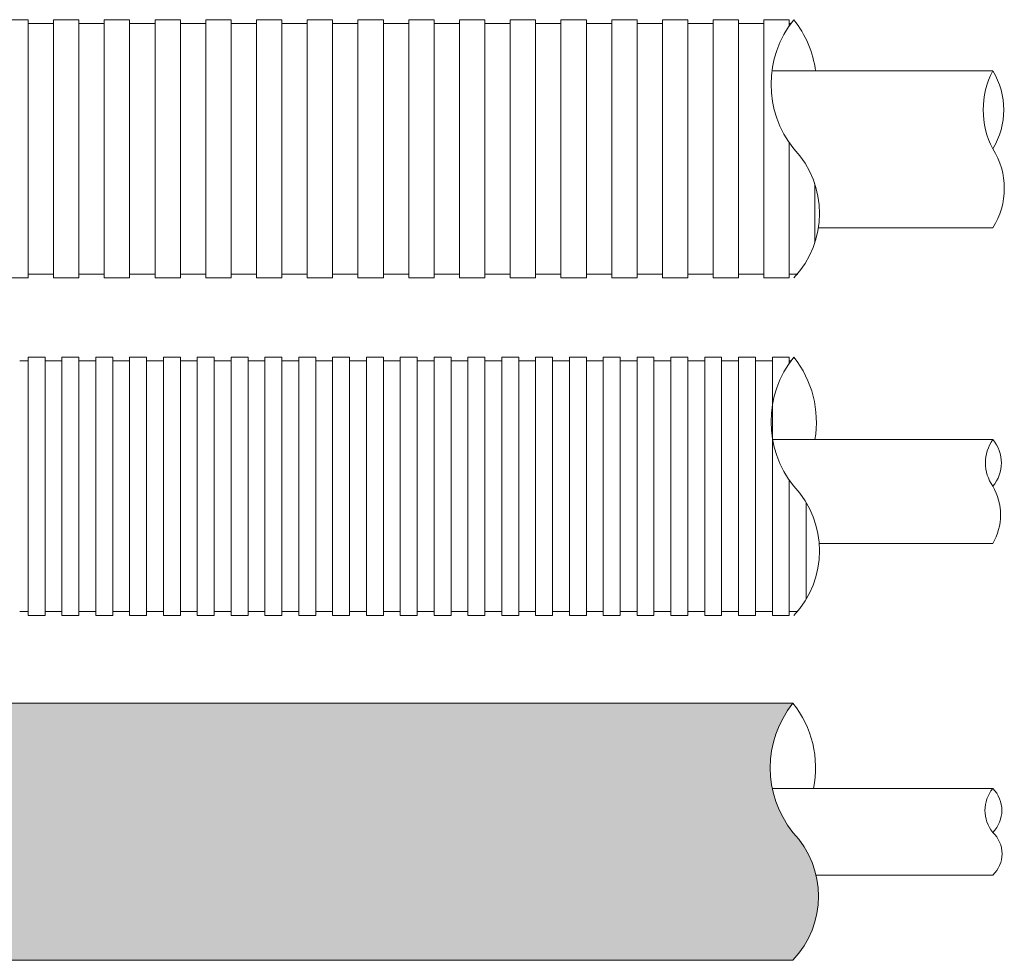
# Model space of a CAD drawing. Units: millimetres. Extents: x 368 to 2697, y 278 to 2219.
# Drawn here: x 870 to 896, y 1640 to 1665 of the extents above; entities that cross this region are included whole.
import ezdxf

# ---------------------------------------------------------------- set-up
doc = ezdxf.new("R2010")
doc.units = ezdxf.units.MM
doc.layers.add('防火材', color=7, linetype='Continuous')

msp = doc.modelspace()

# ---------------------------------------------------------------- hatches: boundary and pattern name
at = {"layer": '防火材', "linetype": 'Continuous', "lineweight": 13}
h = msp.add_hatch(dxfattribs=at)
h.set_pattern_fill('ANGLE', color=256, scale=3)
h.set_pattern_definition([(0, (714.4483976934442, -30.64000702981957), (0, 0.825), [0.6000000000000001, -0.225]), (90, (714.4483976934442, -30.64000702981957), (-0.825, 1e-16), [0.6000000000000001, -0.225])])
edge = h.paths.add_edge_path()
edge.add_line((847.5553633729174, 1646.812603912683), (847.5553633729174, 1639.960362879607))
edge.add_line((847.5553633729174, 1639.960362879607), (890.6785189865582, 1639.960362879606))
edge.add_arc((888.8909212746444, 1641.665209396314), 2.470224124481652, 316.357332267639, 403.6426677298828)
edge.add_arc((892.8100290110287, 1645.091329912855), 2.739729761649796, 141.0778292658208, 218.9221707363678, ccw=False)
edge.add_line((890.6785189865664, 1646.812603912683), (847.5553633729174, 1646.812603912683))
edge = h.paths.add_edge_path()
edge.add_line((836.0074564357246, 1639.960362879607), (836.0076231576493, 1646.812603912683))
edge.add_line((836.0076231576493, 1646.812603912683), (811.3370760670488, 1646.812603912683))
edge.add_arc((809.2055660425874, 1645.091329912855), 2.73972976164895, -38.92217073637079, 38.92217073418777, ccw=False)
edge.add_arc((813.124673778971, 1641.665209396314), 2.470224124481831, 136.3573322701062, 223.6426677323571)
edge.add_line((811.3370760670567, 1639.960362879606), (836.0074564357246, 1639.960362879607))

# ---------------------------------------------------------------- linework, layer by layer
for p, q in [((870.0539385868402, 1665.037603597402), (869.8283735168436, 1665.037603597402)), ((870.2795036568372, 1665.037603597402), (870.0539385868402, 1665.037603597402)), ((870.2795036568372, 1665.037603597403), (870.2795036568372, 1661.595055597689)), ((870.5050687268338, 1664.937015824752), (870.2795036568372, 1664.937015824752)), ((870.7306337968305, 1664.937015824752), (870.5050687268338, 1664.937015824752)), ((870.9561988668271, 1664.937015824752), (870.7306337968305, 1664.937015824752)), ((871.181763936824, 1665.037603597402), (870.9561988668271, 1665.037603597402)), ((870.9561988668271, 1665.037603597402), (870.9561988668271, 1661.595055597689)), ((871.4073290068206, 1665.037603597402), (871.181763936824, 1665.037603597402)), ((871.6328940768174, 1665.037603597402), (871.4073290068206, 1665.037603597402)), ((871.6328940768174, 1665.037603597403), (871.6328940768174, 1661.595055597689)), ((871.8584591468141, 1664.937015824752), (871.6328940768174, 1664.937015824752)), ((872.0840242168108, 1664.937015824752), (871.8584591468141, 1664.937015824752)), ((872.3095892868075, 1664.937015824752), (872.0840242168108, 1664.937015824752)), ((872.5351543568042, 1665.037603597402), (872.3095892868075, 1665.037603597402)), ((872.3095892868075, 1665.037603597402), (872.3095892868075, 1661.595055597689)), ((872.760719426801, 1665.037603597402), (872.5351543568042, 1665.037603597402)), ((872.9862844967978, 1665.037603597402), (872.760719426801, 1665.037603597402)), ((872.9862844967978, 1665.037603597403), (872.9862844967978, 1661.595055597689)), ((873.2118495667943, 1664.937015824752), (872.9862844967978, 1664.937015824752)), ((873.4374146367909, 1664.937015824752), (873.2118495667943, 1664.937015824752)), ((873.6629797067878, 1664.937015824752), (873.4374146367909, 1664.937015824752)), ((873.8885447767846, 1665.037603597402), (873.6629797067878, 1665.037603597402)), ((873.6629797067878, 1665.037603597402), (873.6629797067878, 1661.595055597689)), ((874.1141098467813, 1665.037603597402), (873.8885447767846, 1665.037603597402)), ((874.339674916778, 1665.037603597402), (874.1141098467813, 1665.037603597402)), ((874.339674916778, 1665.037603597403), (874.339674916778, 1661.595055597689)), ((874.5652399867747, 1664.937015824752), (874.339674916778, 1664.937015824752)), ((874.7908050567714, 1664.937015824752), (874.5652399867747, 1664.937015824752)), ((875.016370126768, 1664.937015824752), (874.7908050567714, 1664.937015824752)), ((875.2419351967649, 1665.037603597402), (875.016370126768, 1665.037603597402)), ((875.016370126768, 1665.037603597402), (875.016370126768, 1661.595055597689)), ((875.4675002667616, 1665.037603597402), (875.2419351967649, 1665.037603597402)), ((875.6930653367583, 1665.037603597402), (875.4675002667616, 1665.037603597402)), ((875.6930653367583, 1665.037603597403), (875.6930653367583, 1661.595055597689)), ((875.918630406755, 1664.937015824752), (875.6930653367583, 1664.937015824752)), ((876.1441954767517, 1664.937015824752), (875.918630406755, 1664.937015824752)), ((876.3697605467484, 1664.937015824752), (876.1441954767517, 1664.937015824752)), ((876.5953256167452, 1665.037603597402), (876.3697605467482, 1665.037603597402)), ((876.3697605467482, 1665.037603597402), (876.3697605467484, 1661.595055597689)), ((876.8208906867418, 1665.037603597402), (876.5953256167452, 1665.037603597402)), ((877.0464557567384, 1665.037603597402), (876.8208906867418, 1665.037603597402)), ((877.0464557567384, 1665.037603597403), (877.0464557567386, 1661.595055597689)), ((877.2720208267352, 1664.937015824752), (877.0464557567386, 1664.937015824752)), ((877.4975858967318, 1664.937015824752), (877.2720208267352, 1664.937015824752)), ((877.7231509667287, 1664.937015824752), (877.4975858967318, 1664.937015824752)), ((877.9487160367253, 1665.037603597402), (877.7231509667287, 1665.037603597402)), ((877.7231509667287, 1665.037603597402), (877.7231509667288, 1661.595055597689)), ((878.1742811067221, 1665.037603597402), (877.9487160367253, 1665.037603597402)), ((878.3998461767187, 1665.037603597402), (878.1742811067221, 1665.037603597402)), ((878.3998461767187, 1665.037603597403), (878.399846176719, 1661.595055597689)), ((878.6254112467155, 1664.937015824752), (878.399846176719, 1664.937015824752)), ((878.8509763167121, 1664.937015824752), (878.6254112467155, 1664.937015824752)), ((879.076541386709, 1664.937015824752), (878.8509763167121, 1664.937015824752)), ((879.3021064567055, 1665.037603597401), (879.0765413867086, 1665.037603597401)), ((879.0765413867086, 1665.037603597402), (879.076541386709, 1661.595055597688)), ((879.5276715267023, 1665.037603597402), (879.3021064567055, 1665.037603597402)), ((879.753236596699, 1665.037603597402), (879.5276715267023, 1665.037603597402)), ((879.753236596699, 1665.037603597403), (879.7532365966993, 1661.595055597689)), ((879.9788016666957, 1664.937015824751), (879.7532365966993, 1664.937015824751)), ((880.2043667366925, 1664.937015824751), (879.9788016666957, 1664.937015824751)), ((880.4299318066893, 1664.937015824751), (880.2043667366925, 1664.937015824751)), ((880.6554968766858, 1665.037603597401), (880.4299318066893, 1665.037603597401)), ((880.4299318066893, 1665.037603597402), (880.4299318066893, 1661.595055597688)), ((880.8810619466824, 1665.037603597402), (880.6554968766858, 1665.037603597402)), ((881.1066270166793, 1665.037603597402), (880.8810619466824, 1665.037603597402)), ((881.1066270166793, 1665.037603597403), (881.1066270166793, 1661.595055597689)), ((881.3321920866761, 1664.937015824751), (881.1066270166793, 1664.937015824751)), ((881.5577571566728, 1664.937015824751), (881.3321920866761, 1664.937015824751)), ((881.7833222266695, 1664.937015824751), (881.5577571566728, 1664.937015824751)), ((882.0088872966662, 1665.037603597401), (881.7833222266695, 1665.037603597401)), ((881.7833222266695, 1665.037603597402), (881.7833222266695, 1661.595055597688)), ((882.2344523666629, 1665.037603597402), (882.0088872966662, 1665.037603597402)), ((882.4600174366597, 1665.037603597402), (882.2344523666629, 1665.037603597402)), ((882.4600174366597, 1665.037603597403), (882.4600174366597, 1661.595055597689)), ((882.6855825066564, 1664.937015824751), (882.4600174366597, 1664.937015824751)), ((882.9111475766531, 1664.937015824751), (882.6855825066564, 1664.937015824751)), ((883.1367126466498, 1664.937015824751), (882.9111475766531, 1664.937015824751)), ((883.3622777166465, 1665.037603597401), (883.1367126466498, 1665.037603597401)), ((883.1367126466498, 1665.037603597402), (883.1367126466498, 1661.595055597688)), ((883.5878427866433, 1665.037603597402), (883.3622777166465, 1665.037603597402)), ((883.8134078566399, 1665.037603597402), (883.5878427866433, 1665.037603597402)), ((883.8134078566399, 1665.037603597403), (883.8134078566399, 1661.595055597689)), ((884.0389729266367, 1664.937015824751), (883.8134078566399, 1664.937015824751)), ((884.2645379966333, 1664.937015824751), (884.0389729266367, 1664.937015824751)), ((884.4901030666301, 1664.937015824751), (884.2645379966333, 1664.937015824751)), ((884.7156681366267, 1665.037603597401), (884.4901030666301, 1665.037603597401)), ((884.4901030666301, 1665.037603597402), (884.4901030666301, 1661.595055597688)), ((884.9412332066236, 1665.037603597402), (884.7156681366267, 1665.037603597402)), ((885.1667982766202, 1665.037603597402), (884.9412332066236, 1665.037603597402)), ((885.1667982766202, 1665.037603597403), (885.1667982766202, 1661.595055597689)), ((885.392363346617, 1664.937015824751), (885.1667982766202, 1664.937015824751)), ((885.6179284166136, 1664.937015824751), (885.392363346617, 1664.937015824751)), ((885.8434934866106, 1664.937015824751), (885.6179284166136, 1664.937015824751)), ((886.0690585566072, 1665.037603597401), (885.8434934866106, 1665.037603597401)), ((885.8434934866106, 1665.037603597402), (885.8434934866106, 1661.595055597688)), ((886.2946236266037, 1665.037603597402), (886.0690585566072, 1665.037603597402)), ((886.5201886966005, 1665.037603597402), (886.2946236266037, 1665.037603597402)), ((886.5201886966005, 1665.037603597403), (886.5201886966005, 1661.595055597689)), ((886.7457537665973, 1664.937015824751), (886.5201886966005, 1664.937015824751)), ((886.9713188365939, 1664.937015824751), (886.7457537665973, 1664.937015824751)), ((887.1968839065908, 1664.937015824751), (886.9713188365939, 1664.937015824751)), ((887.4224489765872, 1665.037603597401), (887.1968839065908, 1665.037603597401)), ((887.1968839065908, 1665.037603597402), (887.1968839065908, 1661.595055597688)), ((887.648014046584, 1665.037603597402), (887.4224489765872, 1665.037603597402)), ((887.8735791165808, 1665.037603597402), (887.648014046584, 1665.037603597402)), ((887.8735791165808, 1665.037603597403), (887.8735791165808, 1661.595055597689)), ((888.0991441865774, 1664.937015824751), (887.8735791165808, 1664.937015824751)), ((888.3247092565742, 1664.937015824751), (888.0991441865774, 1664.937015824751)), ((888.5502743265708, 1664.937015824751), (888.3247092565742, 1664.937015824751)), ((888.7758393965677, 1665.037603597401), (888.5502743265708, 1665.037603597401)), ((888.5502743265708, 1665.037603597402), (888.5502743265711, 1661.595055597688)), ((889.0014044665643, 1665.037603597402), (888.7758393965677, 1665.037603597402)), ((889.2269695365611, 1665.037603597402), (889.0014044665643, 1665.037603597402)), ((889.2269695365611, 1665.037603597403), (889.2269695365612, 1661.595055597689)), ((889.4525346065577, 1664.937015824751), (889.2269695365612, 1664.937015824751)), ((889.6780996765546, 1664.937015824751), (889.4525346065577, 1664.937015824751)), ((889.9036647465512, 1664.937015824751), (889.6780996765546, 1664.937015824751)), ((889.9036647465512, 1665.037603597403), (889.9036647465512, 1661.595055597689)), ((890.1292298165479, 1665.037603597401), (889.9036647465512, 1665.037603597401)), ((890.3547948865448, 1665.037603597401), (890.1292298165479, 1665.037603597401)), ((890.5803599565414, 1665.037603597401), (890.3547948865448, 1665.037603597401)), ((890.5803599565414, 1665.037603597402), (890.5803599565414, 1664.877452653195)), ((890.6228490690356, 1664.93701582475), (890.5803599565414, 1664.93701582475)), ((896.0082306856182, 1663.67098836099), (890.1257002222274, 1663.67098836099)), ((890.5803599565414, 1658.152507597974), (890.5803599565414, 1661.755206541907)), ((870.2795036568372, 1658.152507597975), (870.2795036568372, 1661.595055597689)), ((870.9561988668271, 1658.152507597974), (870.9561988668271, 1661.595055597689)), ((871.6328940768174, 1658.152507597975), (871.6328940768174, 1661.595055597689)), ((872.3095892868075, 1658.152507597974), (872.3095892868075, 1661.595055597689)), ((872.9862844967978, 1658.152507597975), (872.9862844967978, 1661.595055597689)), ((873.6629797067878, 1658.152507597974), (873.6629797067878, 1661.595055597689)), ((874.339674916778, 1658.152507597975), (874.339674916778, 1661.595055597689)), ((875.016370126768, 1658.152507597974), (875.016370126768, 1661.595055597689)), ((875.6930653367583, 1658.152507597975), (875.6930653367583, 1661.595055597689)), ((876.3697605467482, 1658.152507597974), (876.3697605467484, 1661.595055597689)), ((877.0464557567384, 1658.152507597975), (877.0464557567386, 1661.595055597689)), ((877.7231509667287, 1658.152507597974), (877.7231509667288, 1661.595055597689)), ((878.3998461767187, 1658.152507597975), (878.399846176719, 1661.595055597689)), ((879.0765413867086, 1658.152507597974), (879.076541386709, 1661.595055597688)), ((879.753236596699, 1658.152507597975), (879.7532365966993, 1661.595055597689)), ((880.4299318066893, 1658.152507597974), (880.4299318066893, 1661.595055597688)), ((881.1066270166793, 1658.152507597975), (881.1066270166793, 1661.595055597689)), ((881.7833222266695, 1658.152507597974), (881.7833222266695, 1661.595055597688)), ((882.4600174366597, 1658.152507597975), (882.4600174366597, 1661.595055597689)), ((883.1367126466498, 1658.152507597974), (883.1367126466498, 1661.595055597688)), ((883.8134078566399, 1658.152507597975), (883.8134078566399, 1661.595055597689)), ((884.4901030666301, 1658.152507597974), (884.4901030666301, 1661.595055597688)), ((885.1667982766202, 1658.152507597975), (885.1667982766202, 1661.595055597689)), ((885.8434934866106, 1658.152507597974), (885.8434934866106, 1661.595055597688)), ((886.5201886966005, 1658.152507597975), (886.5201886966005, 1661.595055597689)), ((887.1968839065908, 1658.152507597974), (887.1968839065908, 1661.595055597688)), ((887.8735791165808, 1658.152507597975), (887.8735791165808, 1661.595055597689)), ((888.5502743265708, 1658.152507597974), (888.5502743265711, 1661.595055597688)), ((889.2269695365611, 1658.152507597975), (889.2269695365612, 1661.595055597689)), ((889.9036647465512, 1658.152507597975), (889.9036647465512, 1661.595055597689)), ((891.2570551665317, 1659.08882500163), (891.2570551665317, 1660.65873819406)), ((896.0082306855595, 1659.486267868031), (891.3527940208519, 1659.486267868031)), ((870.0539385868402, 1658.152507597976), (869.8283735168436, 1658.152507597976)), ((870.2795036568372, 1658.152507597976), (870.0539385868402, 1658.152507597976)), ((870.5050687268338, 1658.253095370626), (870.2795036568372, 1658.253095370626)), ((870.7306337968305, 1658.253095370626), (870.5050687268338, 1658.253095370626)), ((870.9561988668271, 1658.253095370626), (870.7306337968305, 1658.253095370626)), ((871.181763936824, 1658.152507597975), (870.9561988668271, 1658.152507597975)), ((871.4073290068206, 1658.152507597976), (871.181763936824, 1658.152507597976)), ((871.6328940768174, 1658.152507597976), (871.4073290068206, 1658.152507597976)), ((871.8584591468141, 1658.253095370626), (871.6328940768174, 1658.253095370626)), ((872.0840242168108, 1658.253095370626), (871.8584591468141, 1658.253095370626)), ((872.3095892868075, 1658.253095370626), (872.0840242168108, 1658.253095370626)), ((872.5351543568042, 1658.152507597975), (872.3095892868075, 1658.152507597975)), ((872.760719426801, 1658.152507597976), (872.5351543568042, 1658.152507597976)), ((872.9862844967978, 1658.152507597976), (872.760719426801, 1658.152507597976)), ((873.2118495667943, 1658.253095370626), (872.9862844967978, 1658.253095370626)), ((873.4374146367909, 1658.253095370626), (873.2118495667943, 1658.253095370626)), ((873.6629797067878, 1658.253095370626), (873.4374146367909, 1658.253095370626)), ((873.8885447767846, 1658.152507597975), (873.6629797067878, 1658.152507597975)), ((874.1141098467813, 1658.152507597976), (873.8885447767846, 1658.152507597976)), ((874.339674916778, 1658.152507597976), (874.1141098467813, 1658.152507597976)), ((874.5652399867747, 1658.253095370626), (874.339674916778, 1658.253095370626)), ((874.7908050567714, 1658.253095370626), (874.5652399867747, 1658.253095370626)), ((875.016370126768, 1658.253095370626), (874.7908050567714, 1658.253095370626)), ((875.2419351967649, 1658.152507597975), (875.016370126768, 1658.152507597975)), ((875.4675002667616, 1658.152507597976), (875.2419351967649, 1658.152507597976)), ((875.6930653367583, 1658.152507597976), (875.4675002667616, 1658.152507597976)), ((875.918630406755, 1658.253095370626), (875.6930653367583, 1658.253095370626)), ((876.1441954767517, 1658.253095370626), (875.918630406755, 1658.253095370626)), ((876.3697605467484, 1658.253095370626), (876.1441954767517, 1658.253095370626)), ((876.5953256167452, 1658.152507597975), (876.3697605467482, 1658.152507597975)), ((876.8208906867418, 1658.152507597976), (876.5953256167452, 1658.152507597976)), ((877.0464557567384, 1658.152507597976), (876.8208906867418, 1658.152507597976)), ((877.2720208267352, 1658.253095370626), (877.0464557567386, 1658.253095370626)), ((877.4975858967318, 1658.253095370626), (877.2720208267352, 1658.253095370626)), ((877.7231509667287, 1658.253095370626), (877.4975858967318, 1658.253095370626)), ((877.9487160367253, 1658.152507597975), (877.7231509667287, 1658.152507597975)), ((878.1742811067221, 1658.152507597976), (877.9487160367253, 1658.152507597976)), ((878.3998461767187, 1658.152507597976), (878.1742811067221, 1658.152507597976)), ((878.6254112467155, 1658.253095370626), (878.399846176719, 1658.253095370626)), ((878.8509763167121, 1658.253095370626), (878.6254112467155, 1658.253095370626)), ((879.076541386709, 1658.253095370626), (878.8509763167121, 1658.253095370626)), ((879.3021064567055, 1658.152507597975), (879.0765413867086, 1658.152507597975)), ((879.5276715267023, 1658.152507597975), (879.3021064567055, 1658.152507597975)), ((879.753236596699, 1658.152507597975), (879.5276715267023, 1658.152507597975)), ((879.9788016666957, 1658.253095370626), (879.7532365966993, 1658.253095370626)), ((880.2043667366925, 1658.253095370626), (879.9788016666957, 1658.253095370626)), ((880.4299318066893, 1658.253095370626), (880.2043667366925, 1658.253095370626)), ((880.6554968766858, 1658.152507597975), (880.4299318066893, 1658.152507597975)), ((880.8810619466824, 1658.152507597975), (880.6554968766858, 1658.152507597975)), ((881.1066270166793, 1658.152507597975), (880.8810619466824, 1658.152507597975)), ((881.3321920866761, 1658.253095370626), (881.1066270166793, 1658.253095370626)), ((881.5577571566728, 1658.253095370626), (881.3321920866761, 1658.253095370626)), ((881.7833222266695, 1658.253095370626), (881.5577571566728, 1658.253095370626)), ((882.0088872966662, 1658.152507597975), (881.7833222266695, 1658.152507597975)), ((882.2344523666629, 1658.152507597975), (882.0088872966662, 1658.152507597975)), ((882.4600174366597, 1658.152507597975), (882.2344523666629, 1658.152507597975)), ((882.6855825066564, 1658.253095370626), (882.4600174366597, 1658.253095370626)), ((882.9111475766531, 1658.253095370626), (882.6855825066564, 1658.253095370626)), ((883.1367126466498, 1658.253095370626), (882.9111475766531, 1658.253095370626)), ((883.3622777166465, 1658.152507597975), (883.1367126466498, 1658.152507597975)), ((883.5878427866433, 1658.152507597975), (883.3622777166465, 1658.152507597975)), ((883.8134078566399, 1658.152507597975), (883.5878427866433, 1658.152507597975)), ((884.0389729266367, 1658.253095370626), (883.8134078566399, 1658.253095370626)), ((884.2645379966333, 1658.253095370626), (884.0389729266367, 1658.253095370626)), ((884.4901030666301, 1658.253095370626), (884.2645379966333, 1658.253095370626)), ((884.7156681366267, 1658.152507597975), (884.4901030666301, 1658.152507597975)), ((884.9412332066236, 1658.152507597975), (884.7156681366267, 1658.152507597975)), ((885.1667982766202, 1658.152507597975), (884.9412332066236, 1658.152507597975)), ((885.392363346617, 1658.253095370626), (885.1667982766202, 1658.253095370626)), ((885.6179284166136, 1658.253095370626), (885.392363346617, 1658.253095370626)), ((885.8434934866106, 1658.253095370626), (885.6179284166136, 1658.253095370626)), ((886.0690585566072, 1658.152507597975), (885.8434934866106, 1658.152507597975)), ((886.2946236266037, 1658.152507597975), (886.0690585566072, 1658.152507597975)), ((886.5201886966005, 1658.152507597975), (886.2946236266037, 1658.152507597975)), ((886.7457537665973, 1658.253095370626), (886.5201886966005, 1658.253095370626)), ((886.9713188365939, 1658.253095370626), (886.7457537665973, 1658.253095370626)), ((887.1968839065908, 1658.253095370626), (886.9713188365939, 1658.253095370626)), ((887.4224489765872, 1658.152507597975), (887.1968839065908, 1658.152507597975)), ((887.648014046584, 1658.152507597975), (887.4224489765872, 1658.152507597975)), ((887.8735791165808, 1658.152507597975), (887.648014046584, 1658.152507597975)), ((888.0991441865774, 1658.253095370626), (887.8735791165808, 1658.253095370626)), ((888.3247092565742, 1658.253095370626), (888.0991441865774, 1658.253095370626)), ((888.5502743265708, 1658.253095370626), (888.3247092565742, 1658.253095370626)), ((888.7758393965677, 1658.152507597975), (888.5502743265708, 1658.152507597975)), ((889.0014044665643, 1658.152507597975), (888.7758393965677, 1658.152507597975)), ((889.2269695365611, 1658.152507597975), (889.0014044665643, 1658.152507597975)), ((889.4525346065577, 1658.253095370626), (889.2269695365612, 1658.253095370626)), ((889.6780996765546, 1658.253095370626), (889.4525346065577, 1658.253095370626)), ((889.9036647465512, 1658.253095370626), (889.6780996765546, 1658.253095370626)), ((890.1292298165479, 1658.152507597975), (889.9036647465512, 1658.152507597975)), ((890.3547948865448, 1658.152507597975), (890.1292298165479, 1658.152507597975)), ((890.5803599565414, 1658.152507597975), (890.3547948865448, 1658.152507597975)), ((890.805925026538, 1658.253095370625), (890.5803599565414, 1658.253095370625)), ((870.5050687268231, 1656.039886763347), (870.2795036568264, 1656.039886763347)), ((870.2795036568264, 1656.039886763348), (870.2795036568264, 1652.597338763633)), ((870.7306337968198, 1656.039886763347), (870.5050687268231, 1656.039886763347)), ((870.7306337968198, 1656.039886763348), (870.7306337968198, 1652.597338763633)), ((871.4073290068097, 1656.039886763347), (871.181763936813, 1656.039886763347)), ((871.181763936813, 1656.039886763348), (871.181763936813, 1652.597338763633)), ((871.6328940768065, 1656.039886763347), (871.4073290068097, 1656.039886763347)), ((871.6328940768065, 1656.039886763348), (871.6328940768065, 1652.597338763633)), ((872.3095892867966, 1656.039886763347), (872.0840242167999, 1656.039886763347)), ((872.0840242167999, 1656.039886763348), (872.0840242167999, 1652.597338763633)), ((872.5351543567936, 1656.039886763347), (872.3095892867966, 1656.039886763347)), ((872.5351543567936, 1656.039886763348), (872.5351543567936, 1652.597338763633)), ((873.2118495667835, 1656.039886763347), (872.9862844967868, 1656.039886763347)), ((872.9862844967868, 1656.039886763348), (872.9862844967868, 1652.597338763633)), ((873.4374146367802, 1656.039886763347), (873.2118495667835, 1656.039886763347)), ((873.4374146367802, 1656.039886763348), (873.4374146367802, 1652.597338763633)), ((874.1141098467704, 1656.039886763347), (873.8885447767736, 1656.039886763347)), ((873.8885447767736, 1656.039886763348), (873.8885447767736, 1652.597338763633)), ((874.339674916767, 1656.039886763347), (874.1141098467704, 1656.039886763347)), ((874.339674916767, 1656.039886763348), (874.339674916767, 1652.597338763633)), ((875.0163701267572, 1656.039886763347), (874.7908050567605, 1656.039886763347)), ((874.7908050567605, 1656.039886763348), (874.7908050567605, 1652.597338763633)), ((875.2419351967538, 1656.039886763347), (875.0163701267572, 1656.039886763347)), ((875.2419351967538, 1656.039886763348), (875.2419351967538, 1652.597338763633)), ((875.9186304067441, 1656.039886763347), (875.6930653367474, 1656.039886763347)), ((875.6930653367474, 1656.039886763348), (875.6930653367474, 1652.597338763633)), ((876.1441954767407, 1656.039886763347), (875.9186304067441, 1656.039886763347)), ((876.1441954767407, 1656.039886763348), (876.1441954767407, 1652.597338763633)), ((876.8208906867308, 1656.039886763347), (876.5953256167343, 1656.039886763347)), ((876.5953256167343, 1656.039886763348), (876.5953256167343, 1652.597338763633)), ((877.0464557567277, 1656.039886763347), (876.8208906867308, 1656.039886763347)), ((877.0464557567277, 1656.039886763348), (877.0464557567277, 1652.597338763633)), ((877.7231509667176, 1656.039886763347), (877.4975858967211, 1656.039886763347)), ((877.4975858967211, 1656.039886763348), (877.4975858967211, 1652.597338763633)), ((877.9487160367146, 1656.039886763347), (877.7231509667176, 1656.039886763347)), ((877.9487160367146, 1656.039886763348), (877.9487160367146, 1652.597338763633)), ((878.6254112467045, 1656.039886763347), (878.399846176708, 1656.039886763347)), ((878.399846176708, 1656.039886763348), (878.399846176708, 1652.597338763633)), ((878.8509763167015, 1656.039886763347), (878.6254112467045, 1656.039886763347)), ((878.8509763167015, 1656.039886763348), (878.8509763167015, 1652.597338763633)), ((879.5276715266917, 1656.039886763347), (879.3021064566948, 1656.039886763347)), ((879.3021064566948, 1656.039886763348), (879.3021064566948, 1652.597338763633)), ((879.7532365966882, 1656.039886763347), (879.5276715266917, 1656.039886763347)), ((879.7532365966882, 1656.039886763348), (879.7532365966882, 1652.597338763633)), ((880.4299318066783, 1656.039886763347), (880.2043667366818, 1656.039886763347)), ((880.2043667366818, 1656.039886763348), (880.2043667366818, 1652.597338763633)), ((880.655496876675, 1656.039886763347), (880.4299318066783, 1656.039886763347)), ((880.655496876675, 1656.039886763348), (880.6554968766752, 1652.597338763633)), ((881.3321920866651, 1656.039886763347), (881.1066270166685, 1656.039886763347)), ((881.1066270166685, 1656.039886763348), (881.1066270166685, 1652.597338763633)), ((881.5577571566619, 1656.039886763347), (881.3321920866651, 1656.039886763347)), ((881.5577571566619, 1656.039886763348), (881.5577571566619, 1652.597338763633)), ((882.234452366652, 1656.039886763347), (882.0088872966554, 1656.039886763347)), ((882.0088872966554, 1656.039886763348), (882.0088872966554, 1652.597338763633)), ((882.4600174366489, 1656.039886763347), (882.234452366652, 1656.039886763347)), ((882.4600174366489, 1656.039886763348), (882.4600174366489, 1652.597338763633)), ((883.1367126466389, 1656.039886763347), (882.9111475766423, 1656.039886763347)), ((882.9111475766423, 1656.039886763348), (882.9111475766423, 1652.597338763633)), ((883.3622777166356, 1656.039886763347), (883.1367126466389, 1656.039886763347)), ((883.3622777166356, 1656.039886763348), (883.3622777166357, 1652.597338763633)), ((884.0389729266258, 1656.039886763347), (883.8134078566292, 1656.039886763347)), ((883.8134078566292, 1656.039886763348), (883.8134078566292, 1652.597338763633)), ((884.2645379966223, 1656.039886763347), (884.0389729266258, 1656.039886763347)), ((884.2645379966223, 1656.039886763348), (884.2645379966223, 1652.597338763633)), ((884.9412332066125, 1656.039886763347), (884.7156681366159, 1656.039886763347)), ((884.7156681366159, 1656.039886763348), (884.7156681366159, 1652.597338763633)), ((885.1667982766091, 1656.039886763347), (884.9412332066125, 1656.039886763347)), ((885.1667982766091, 1656.039886763348), (885.1667982766091, 1652.597338763633)), ((885.8434934865994, 1656.039886763347), (885.6179284166028, 1656.039886763347)), ((885.6179284166028, 1656.039886763348), (885.6179284166028, 1652.597338763633)), ((886.069058556596, 1656.039886763347), (885.8434934865994, 1656.039886763347)), ((886.069058556596, 1656.039886763348), (886.069058556596, 1652.597338763633)), ((886.7457537665863, 1656.039886763347), (886.5201886965898, 1656.039886763347)), ((886.5201886965898, 1656.039886763348), (886.5201886965898, 1652.597338763633)), ((886.9713188365832, 1656.039886763347), (886.7457537665863, 1656.039886763347)), ((886.9713188365832, 1656.039886763348), (886.9713188365832, 1652.597338763633)), ((887.6480140465732, 1656.039886763347), (887.4224489765766, 1656.039886763347)), ((887.4224489765766, 1656.039886763348), (887.4224489765766, 1652.597338763633)), ((887.87357911657, 1656.039886763347), (887.6480140465732, 1656.039886763347)), ((887.87357911657, 1656.039886763348), (887.87357911657, 1652.597338763633)), ((888.5502743265602, 1656.039886763347), (888.3247092565634, 1656.039886763347)), ((888.3247092565634, 1656.039886763348), (888.3247092565634, 1652.597338763633)), ((888.7758393965569, 1656.039886763347), (888.5502743265602, 1656.039886763347)), ((888.7758393965569, 1656.039886763348), (888.7758393965569, 1652.597338763633)), ((889.452534606547, 1656.039886763347), (889.2269695365503, 1656.039886763347)), ((889.2269695365503, 1656.039886763348), (889.2269695365503, 1652.597338763633)), ((889.6780996765438, 1656.039886763347), (889.452534606547, 1656.039886763347)), ((889.6780996765438, 1656.039886763348), (889.6780996765438, 1652.597338763633)), ((890.3547948865338, 1656.039886763347), (890.1292298165372, 1656.039886763347)), ((890.1292298165372, 1656.039886763348), (890.1292298165372, 1652.597338763633)), ((890.5803599565306, 1656.039886763347), (890.3547948865338, 1656.039886763347)), ((890.5803599565306, 1656.039886763348), (890.5803599565306, 1655.87973581914)), ((870.2795036568264, 1655.939298990696), (870.0539385868296, 1655.939298990696)), ((870.9561988668165, 1655.939298990696), (870.7306337968198, 1655.939298990696)), ((871.181763936813, 1655.939298990696), (870.9561988668165, 1655.939298990696)), ((871.8584591468032, 1655.939298990696), (871.6328940768065, 1655.939298990696)), ((872.0840242167998, 1655.939298990696), (871.8584591468033, 1655.939298990696)), ((872.76071942679, 1655.939298990696), (872.5351543567936, 1655.939298990696)), ((872.9862844967868, 1655.939298990696), (872.76071942679, 1655.939298990696)), ((873.6629797067767, 1655.939298990696), (873.4374146367802, 1655.939298990696)), ((873.8885447767736, 1655.939298990696), (873.6629797067767, 1655.939298990696)), ((874.5652399867638, 1655.939298990696), (874.339674916767, 1655.939298990696)), ((874.7908050567605, 1655.939298990696), (874.5652399867638, 1655.939298990696)), ((875.4675002667508, 1655.939298990696), (875.2419351967538, 1655.939298990696)), ((875.6930653367474, 1655.939298990696), (875.4675002667508, 1655.939298990696)), ((876.3697605467377, 1655.939298990696), (876.1441954767407, 1655.939298990696)), ((876.5953256167343, 1655.939298990696), (876.3697605467377, 1655.939298990696)), ((877.2720208267244, 1655.939298990696), (877.0464557567277, 1655.939298990696)), ((877.4975858967211, 1655.939298990696), (877.2720208267244, 1655.939298990696)), ((878.1742811067113, 1655.939298990696), (877.9487160367146, 1655.939298990696)), ((878.399846176708, 1655.939298990696), (878.1742811067113, 1655.939298990696)), ((879.076541386698, 1655.939298990696), (878.8509763167015, 1655.939298990696)), ((879.3021064566948, 1655.939298990696), (879.0765413866982, 1655.939298990696)), ((879.9788016666851, 1655.939298990696), (879.7532365966882, 1655.939298990696)), ((880.2043667366818, 1655.939298990696), (879.9788016666851, 1655.939298990696)), ((880.8810619466719, 1655.939298990696), (880.655496876675, 1655.939298990696)), ((881.1066270166685, 1655.939298990696), (880.8810619466719, 1655.939298990696)), ((881.7833222266588, 1655.939298990696), (881.5577571566619, 1655.939298990696)), ((882.0088872966554, 1655.939298990696), (881.7833222266588, 1655.939298990696)), ((882.6855825066453, 1655.939298990696), (882.4600174366489, 1655.939298990696)), ((882.9111475766423, 1655.939298990696), (882.6855825066453, 1655.939298990696)), ((883.5878427866322, 1655.939298990696), (883.3622777166356, 1655.939298990696)), ((883.8134078566292, 1655.939298990696), (883.5878427866322, 1655.939298990696)), ((884.4901030666191, 1655.939298990696), (884.2645379966223, 1655.939298990696)), ((884.7156681366159, 1655.939298990696), (884.4901030666191, 1655.939298990696)), ((885.3923633466061, 1655.939298990696), (885.1667982766091, 1655.939298990696)), ((885.6179284166028, 1655.939298990696), (885.3923633466061, 1655.939298990696)), ((886.294623626593, 1655.939298990696), (886.069058556596, 1655.939298990696)), ((886.5201886965898, 1655.939298990696), (886.294623626593, 1655.939298990696)), ((887.1968839065797, 1655.939298990696), (886.9713188365832, 1655.939298990696)), ((887.4224489765766, 1655.939298990696), (887.1968839065797, 1655.939298990696)), ((888.0991441865667, 1655.939298990696), (887.87357911657, 1655.939298990696)), ((888.3247092565634, 1655.939298990696), (888.0991441865667, 1655.939298990696)), ((889.0014044665536, 1655.939298990696), (888.7758393965569, 1655.939298990696)), ((889.2269695365503, 1655.939298990696), (889.0014044665536, 1655.939298990696)), ((889.9036647465404, 1655.939298990696), (889.6780996765438, 1655.939298990696)), ((890.1292298165372, 1655.939298990696), (889.9036647465404, 1655.939298990696)), ((890.6228490690248, 1655.939298990696), (890.5803599565306, 1655.939298990696)), ((896.0082306856217, 1653.843748393781), (890.1335440812935, 1653.843748393781)), ((870.2795036568264, 1649.15479076392), (870.2795036568264, 1652.597338763633)), ((870.7306337968198, 1649.15479076392), (870.7306337968198, 1652.597338763633)), ((871.181763936813, 1649.15479076392), (871.181763936813, 1652.597338763633)), ((871.6328940768065, 1649.15479076392), (871.6328940768065, 1652.597338763633)), ((872.0840242167999, 1649.15479076392), (872.0840242167999, 1652.597338763633)), ((872.5351543567936, 1649.15479076392), (872.5351543567936, 1652.597338763633)), ((872.9862844967868, 1649.15479076392), (872.9862844967868, 1652.597338763633)), ((873.4374146367802, 1649.15479076392), (873.4374146367802, 1652.597338763633)), ((873.8885447767736, 1649.15479076392), (873.8885447767736, 1652.597338763633)), ((874.339674916767, 1649.15479076392), (874.339674916767, 1652.597338763633)), ((874.7908050567605, 1649.15479076392), (874.7908050567605, 1652.597338763633)), ((875.2419351967538, 1649.15479076392), (875.2419351967538, 1652.597338763633)), ((875.6930653367474, 1649.15479076392), (875.6930653367474, 1652.597338763633)), ((876.1441954767407, 1649.15479076392), (876.1441954767407, 1652.597338763633)), ((876.5953256167343, 1649.15479076392), (876.5953256167343, 1652.597338763633)), ((877.0464557567277, 1649.15479076392), (877.0464557567277, 1652.597338763633)), ((877.4975858967211, 1649.15479076392), (877.4975858967211, 1652.597338763633)), ((877.9487160367146, 1649.15479076392), (877.9487160367146, 1652.597338763633)), ((878.399846176708, 1649.15479076392), (878.399846176708, 1652.597338763633)), ((878.8509763167015, 1649.15479076392), (878.8509763167015, 1652.597338763633)), ((879.3021064566948, 1649.15479076392), (879.3021064566948, 1652.597338763633)), ((879.7532365966882, 1649.15479076392), (879.7532365966882, 1652.597338763633)), ((880.2043667366818, 1649.15479076392), (880.2043667366818, 1652.597338763633)), ((880.655496876675, 1649.15479076392), (880.6554968766752, 1652.597338763633)), ((881.1066270166685, 1649.15479076392), (881.1066270166685, 1652.597338763633)), ((881.5577571566619, 1649.15479076392), (881.5577571566619, 1652.597338763633)), ((882.0088872966554, 1649.15479076392), (882.0088872966554, 1652.597338763633)), ((882.4600174366489, 1649.15479076392), (882.4600174366489, 1652.597338763633)), ((882.9111475766423, 1649.15479076392), (882.9111475766423, 1652.597338763633)), ((883.3622777166356, 1649.15479076392), (883.3622777166357, 1652.597338763633)), ((883.8134078566292, 1649.15479076392), (883.8134078566292, 1652.597338763633)), ((884.2645379966223, 1649.15479076392), (884.2645379966223, 1652.597338763633)), ((884.7156681366159, 1649.15479076392), (884.7156681366159, 1652.597338763633)), ((885.1667982766091, 1649.15479076392), (885.1667982766091, 1652.597338763633)), ((885.6179284166028, 1649.15479076392), (885.6179284166028, 1652.597338763633)), ((886.069058556596, 1649.15479076392), (886.069058556596, 1652.597338763633)), ((886.5201886965898, 1649.15479076392), (886.5201886965898, 1652.597338763633)), ((886.9713188365832, 1649.15479076392), (886.9713188365832, 1652.597338763633)), ((887.4224489765766, 1649.15479076392), (887.4224489765766, 1652.597338763633)), ((887.87357911657, 1649.15479076392), (887.87357911657, 1652.597338763633)), ((888.3247092565634, 1649.15479076392), (888.3247092565634, 1652.597338763633)), ((888.7758393965569, 1649.15479076392), (888.7758393965569, 1652.597338763633)), ((889.2269695365503, 1649.15479076392), (889.2269695365503, 1652.597338763633)), ((889.6780996765438, 1649.15479076392), (889.6780996765438, 1652.597338763633)), ((890.1292298165372, 1649.15479076392), (890.1292298165372, 1652.597338763633)), ((890.5803599565303, 1649.15479076392), (890.5803599565303, 1652.757489707852)), ((891.0314900965238, 1649.59482499311), (891.0314900965238, 1652.15730453447)), ((896.0082306855664, 1651.070115089139), (891.3753612480455, 1651.070115089139)), ((870.2795036568264, 1649.255378536571), (870.0539385868296, 1649.255378536571)), ((870.5050687268231, 1649.15479076392), (870.2795036568264, 1649.15479076392)), ((870.7306337968198, 1649.15479076392), (870.5050687268231, 1649.15479076392)), ((870.9561988668165, 1649.255378536571), (870.7306337968198, 1649.255378536571)), ((871.181763936813, 1649.255378536571), (870.9561988668165, 1649.255378536571)), ((871.4073290068097, 1649.15479076392), (871.181763936813, 1649.15479076392)), ((871.6328940768065, 1649.15479076392), (871.4073290068097, 1649.15479076392)), ((871.8584591468032, 1649.255378536571), (871.6328940768065, 1649.255378536571)), ((872.0840242167998, 1649.255378536571), (871.8584591468033, 1649.255378536571)), ((872.3095892867966, 1649.15479076392), (872.0840242167999, 1649.15479076392)), ((872.5351543567936, 1649.15479076392), (872.3095892867966, 1649.15479076392)), ((872.76071942679, 1649.255378536571), (872.5351543567936, 1649.255378536571)), ((872.9862844967868, 1649.255378536571), (872.76071942679, 1649.255378536571)), ((873.2118495667835, 1649.15479076392), (872.9862844967868, 1649.15479076392)), ((873.4374146367802, 1649.15479076392), (873.2118495667835, 1649.15479076392)), ((873.6629797067767, 1649.255378536571), (873.4374146367802, 1649.255378536571)), ((873.8885447767736, 1649.255378536571), (873.6629797067767, 1649.255378536571)), ((874.1141098467704, 1649.15479076392), (873.8885447767736, 1649.15479076392)), ((874.339674916767, 1649.15479076392), (874.1141098467704, 1649.15479076392)), ((874.5652399867638, 1649.255378536571), (874.339674916767, 1649.255378536571)), ((874.7908050567605, 1649.255378536571), (874.5652399867638, 1649.255378536571)), ((875.0163701267572, 1649.15479076392), (874.7908050567605, 1649.15479076392)), ((875.2419351967538, 1649.15479076392), (875.0163701267572, 1649.15479076392)), ((875.4675002667508, 1649.255378536571), (875.2419351967538, 1649.255378536571)), ((875.6930653367474, 1649.255378536571), (875.4675002667508, 1649.255378536571)), ((875.9186304067441, 1649.15479076392), (875.6930653367474, 1649.15479076392)), ((876.1441954767407, 1649.15479076392), (875.9186304067441, 1649.15479076392)), ((876.3697605467377, 1649.255378536571), (876.1441954767407, 1649.255378536571)), ((876.5953256167343, 1649.255378536571), (876.3697605467377, 1649.255378536571)), ((876.8208906867308, 1649.15479076392), (876.5953256167343, 1649.15479076392)), ((877.0464557567277, 1649.15479076392), (876.8208906867308, 1649.15479076392)), ((877.2720208267244, 1649.255378536571), (877.0464557567277, 1649.255378536571)), ((877.4975858967211, 1649.255378536571), (877.2720208267244, 1649.255378536571)), ((877.7231509667176, 1649.15479076392), (877.4975858967211, 1649.15479076392)), ((877.9487160367146, 1649.15479076392), (877.7231509667176, 1649.15479076392)), ((878.1742811067113, 1649.255378536571), (877.9487160367146, 1649.255378536571)), ((878.399846176708, 1649.255378536571), (878.1742811067113, 1649.255378536571)), ((878.6254112467045, 1649.15479076392), (878.399846176708, 1649.15479076392)), ((878.8509763167015, 1649.15479076392), (878.6254112467045, 1649.15479076392)), ((879.076541386698, 1649.255378536571), (878.8509763167015, 1649.255378536571)), ((879.3021064566948, 1649.255378536571), (879.0765413866982, 1649.255378536571)), ((879.5276715266917, 1649.15479076392), (879.3021064566948, 1649.15479076392)), ((879.7532365966882, 1649.15479076392), (879.5276715266917, 1649.15479076392)), ((879.9788016666851, 1649.255378536571), (879.7532365966882, 1649.255378536571)), ((880.2043667366818, 1649.255378536571), (879.9788016666851, 1649.255378536571)), ((880.4299318066783, 1649.15479076392), (880.2043667366818, 1649.15479076392)), ((880.655496876675, 1649.15479076392), (880.4299318066783, 1649.15479076392)), ((880.8810619466719, 1649.255378536571), (880.655496876675, 1649.255378536571)), ((881.1066270166685, 1649.255378536571), (880.8810619466719, 1649.255378536571)), ((881.3321920866651, 1649.15479076392), (881.1066270166685, 1649.15479076392)), ((881.5577571566619, 1649.15479076392), (881.3321920866651, 1649.15479076392)), ((881.7833222266588, 1649.255378536571), (881.5577571566619, 1649.255378536571)), ((882.0088872966554, 1649.255378536571), (881.7833222266588, 1649.255378536571)), ((882.234452366652, 1649.15479076392), (882.0088872966554, 1649.15479076392)), ((882.4600174366489, 1649.15479076392), (882.234452366652, 1649.15479076392)), ((882.6855825066453, 1649.255378536571), (882.4600174366489, 1649.255378536571)), ((882.9111475766423, 1649.255378536571), (882.6855825066453, 1649.255378536571)), ((883.1367126466389, 1649.15479076392), (882.9111475766423, 1649.15479076392)), ((883.3622777166356, 1649.15479076392), (883.1367126466389, 1649.15479076392)), ((883.5878427866322, 1649.255378536571), (883.3622777166356, 1649.255378536571)), ((883.8134078566292, 1649.255378536571), (883.5878427866322, 1649.255378536571)), ((884.0389729266258, 1649.15479076392), (883.8134078566292, 1649.15479076392)), ((884.2645379966223, 1649.15479076392), (884.0389729266258, 1649.15479076392)), ((884.4901030666191, 1649.255378536571), (884.2645379966223, 1649.255378536571)), ((884.7156681366159, 1649.255378536571), (884.4901030666191, 1649.255378536571)), ((884.9412332066125, 1649.15479076392), (884.7156681366159, 1649.15479076392)), ((885.1667982766091, 1649.15479076392), (884.9412332066125, 1649.15479076392)), ((885.3923633466061, 1649.255378536571), (885.1667982766091, 1649.255378536571)), ((885.6179284166028, 1649.255378536571), (885.3923633466061, 1649.255378536571)), ((885.8434934865994, 1649.15479076392), (885.6179284166028, 1649.15479076392)), ((886.069058556596, 1649.15479076392), (885.8434934865994, 1649.15479076392)), ((886.294623626593, 1649.255378536571), (886.069058556596, 1649.255378536571)), ((886.5201886965898, 1649.255378536571), (886.294623626593, 1649.255378536571)), ((886.7457537665863, 1649.15479076392), (886.5201886965898, 1649.15479076392)), ((886.9713188365832, 1649.15479076392), (886.7457537665863, 1649.15479076392)), ((887.1968839065797, 1649.255378536571), (886.9713188365832, 1649.255378536571)), ((887.4224489765766, 1649.255378536571), (887.1968839065797, 1649.255378536571)), ((887.6480140465732, 1649.15479076392), (887.4224489765766, 1649.15479076392)), ((887.87357911657, 1649.15479076392), (887.6480140465732, 1649.15479076392)), ((888.0991441865667, 1649.255378536571), (887.87357911657, 1649.255378536571)), ((888.3247092565634, 1649.255378536571), (888.0991441865667, 1649.255378536571)), ((888.5502743265602, 1649.15479076392), (888.3247092565634, 1649.15479076392)), ((888.7758393965569, 1649.15479076392), (888.5502743265602, 1649.15479076392)), ((889.0014044665536, 1649.255378536571), (888.7758393965569, 1649.255378536571)), ((889.2269695365503, 1649.255378536571), (889.0014044665536, 1649.255378536571)), ((889.452534606547, 1649.15479076392), (889.2269695365503, 1649.15479076392)), ((889.6780996765438, 1649.15479076392), (889.452534606547, 1649.15479076392)), ((889.9036647465404, 1649.255378536571), (889.6780996765438, 1649.255378536571)), ((890.1292298165372, 1649.255378536571), (889.9036647465404, 1649.255378536571)), ((890.3547948865338, 1649.15479076392), (890.1292298165372, 1649.15479076392)), ((890.5803599565303, 1649.15479076392), (890.3547948865338, 1649.15479076392)), ((890.8059250265272, 1649.255378536571), (890.5803599565306, 1649.255378536571)), ((847.5553633729172, 1646.812603912683), (890.6785189866125, 1646.812603912683)), ((896.0082306856253, 1644.543152824204), (890.1257002222346, 1644.543152824204)), ((896.0082306855667, 1642.229813968085), (891.295755760156, 1642.229813968085)), ((847.5553633729174, 1639.960362879607), (890.6785189865582, 1639.960362879606))]:
    msp.add_line(p, q, dxfattribs=at)
for centre, radius, start, end in [((892.8318070405313, 1663.316329597551), 2.739729761649652, 141.0778292658051, 218.9221707351337), ((888.5427921337575, 1663.31632959755), 2.760002083312135, 7.382890159819692, 38.58313499216727), ((897.9821380223169, 1662.633021979366), 2.230175863795233, 152.2626529403098, 207.7373470612798), ((894.3051215820155, 1662.633021979356), 1.99448109245115, 328.6396209178926, 31.36037908168042), ((888.8712733323814, 1659.873781597845), 2.511595472623042, 316.7383634388067, 43.26163656022787), ((894.3448592929103, 1660.540661732883), 1.969403669165078, 327.629813814007, 32.37018618444994), ((892.8318070405203, 1654.318612763496), 2.739729761649652, 141.0778292658051, 218.9221707351337), ((888.5427921337464, 1654.318612763495), 2.760002083312135, 350.0928414943214, 38.58313499216727), ((896.9015068726807, 1653.220543578733), 1.089186204442922, 145.0979845320149, 214.9020154705908), ((895.2651293958033, 1653.220543578729), 0.9698369803393764, 320.0149889865344, 39.9850110127839), ((888.8712733323707, 1650.876064763791), 2.511595472623042, 316.7383634388067, 43.26163656022787), ((894.7027233453873, 1651.833726926417), 1.512432627687313, 329.6759613514247, 30.32403864640222), ((892.8100290110284, 1645.091329912855), 2.739729761649652, 141.0778292658051, 218.9221707351337), ((888.5210141042547, 1645.091329912854), 2.760002083312135, 348.544035677228, 38.58313499216727), ((896.721913183827, 1643.956604368603), 0.9237866631854456, 140.5845175271707, 219.4154824756131), ((895.4101382164131, 1643.956604368602), 0.8377074026757011, 315.5583145965739, 44.44168540266028), ((888.8909212746444, 1641.665209396314), 2.470224124481668, 316.3573322676323, 43.64266773139689), ((895.4691903769423, 1642.799934940541), 0.7846033249712338, 313.3948907992099, 46.60510919790975)]:
    msp.add_arc(centre, radius, start, end, dxfattribs=at)

doc.saveas('drawing.dxf')
